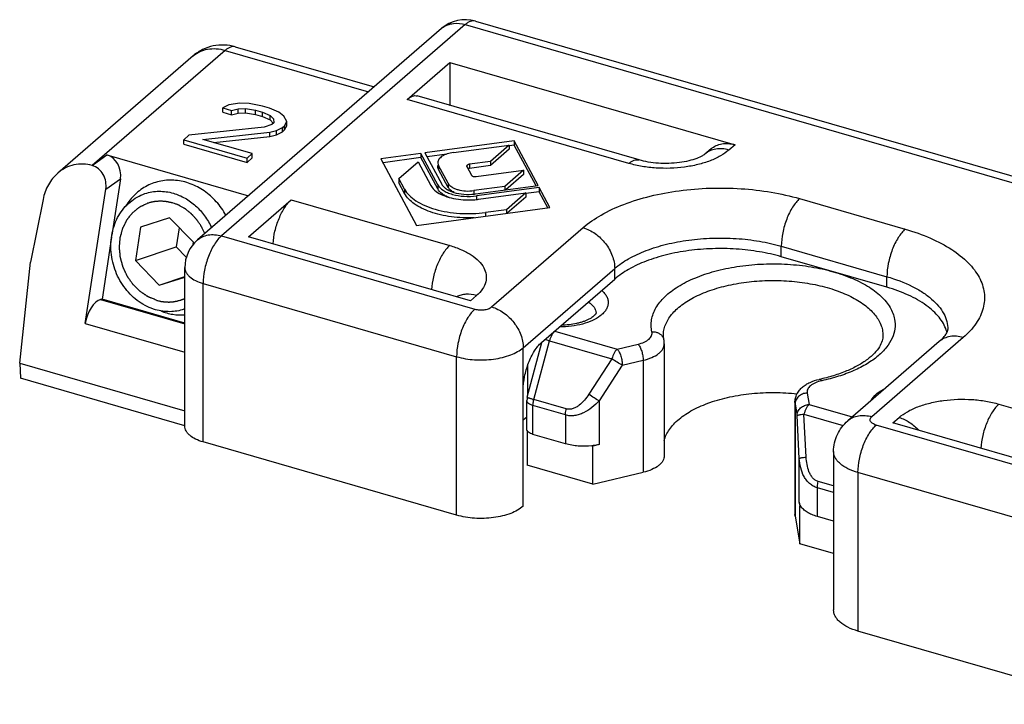
# Model space of a CAD drawing. Units: millimetres. Extents: x 535 to 745, y 63 to 360.
# Drawn here: x 652 to 693, y 214 to 242 of the extents above; entities that cross this region are included whole.
import ezdxf

# ---------------------------------------------------------------- set-up
doc = ezdxf.new("R2010")
doc.units = ezdxf.units.MM
doc.layers.add('LAY0002', color=7, linetype='Continuous')

msp = doc.modelspace()

# ---------------------------------------------------------------- linework, layer by layer
at = {"layer": 'LAY0002', "color": 9, "linetype": 'Continuous'}
for p, q in [((670.446, 241.52), (660.446, 232.86)), ((670.446, 241.52), (707.685, 230.77)), ((670.862, 241.662), (670.862, 241.662)), ((660.602, 240.465), (655.151, 235.747)), ((659.293, 240.245), (659.293, 240.245)), ((660.602, 240.465), (666.477, 238.769)), ((677.155, 235.831), (668.062, 238.456)), ((681.503, 236.596), (681.253, 236.38)), ((655.151, 235.747), (655.75, 236.178)), ((669.351, 235.752), (669.351, 235.579)), ((670.62, 235.802), (670.62, 235.628)), ((655.71, 234.773), (656.308, 235.204)), ((669.314, 234.959), (669.314, 234.786)), ((669.745, 235.017), (669.745, 234.844)), ((667.954, 234.777), (667.954, 234.604)), ((670.791, 234.715), (670.791, 234.581)), ((663.312, 234.342), (669.807, 232.467)), ((670.906, 234.5), (670.906, 234.36)), ((684.15, 234.389), (688.48, 233.139)), ((671.271, 233.82), (671.271, 233.67)), ((671.521, 229.952), (675.271, 233.199)), ((660.446, 232.86), (670.838, 229.86)), ((683.4, 232.44), (687.73, 231.19)), ((683.4, 232.007), (683.4, 232.44)), ((672.82, 228.277), (676.57, 231.525)), ((676.57, 231.092), (676.57, 231.525)), ((659.696, 224.416), (659.696, 230.911)), ((659.696, 230.911), (670.088, 227.911)), ((687.73, 230.757), (687.73, 231.19)), ((655.497, 230.256), (658.946, 229.26)), ((670.905, 230.418), (670.655, 230.202)), ((654.867, 229.272), (658.946, 228.094)), ((674.112, 228.963), (676.672, 228.224)), ((673.256, 226.16), (673.897, 228.567)), ((673.897, 228.567), (676.457, 227.828)), ((690.86, 228.699), (687.11, 225.452)), ((672.82, 226.545), (672.82, 228.277)), ((676.672, 228.224), (677.527, 228.423)), ((670.088, 221.416), (670.088, 227.911)), ((676.457, 227.828), (675.51, 226.371)), ((676.883, 227.564), (677.738, 227.764)), ((677.738, 227.764), (677.738, 223.174)), ((673.005, 226.319), (673.005, 227.555)), ((676.883, 227.564), (675.935, 226.107)), ((672.97, 226.122), (672.97, 226.122)), ((674.587, 225.775), (673.256, 226.16)), ((675.935, 226.107), (675.935, 224.312)), ((684.46, 226.422), (684.542, 225.952)), ((674.551, 225.522), (673.22, 225.906)), ((673.22, 224.727), (673.22, 225.906)), ((683.956, 226.032), (683.962, 225.967)), ((683.962, 225.967), (684.044, 225.497)), ((683.962, 225.967), (683.962, 221.377)), ((684.542, 225.952), (686.308, 225.442)), ((692.324, 225.967), (698.819, 224.092)), ((674.551, 225.522), (674.551, 224.342)), ((684.135, 223.74), (684.044, 225.497)), ((684.328, 225.556), (685.938, 225.091)), ((684.419, 223.799), (684.328, 225.556)), ((687.976, 225.202), (688.226, 225.418)), ((697.685, 222.11), (687.293, 225.11)), ((684.135, 221.945), (684.135, 223.74)), ((696.935, 220.161), (686.543, 223.161)), ((686.543, 223.161), (686.543, 216.666)), ((685.543, 222.349), (684.879, 222.54)), ((684.879, 221.361), (684.879, 222.54)), ((685.543, 222.613), (684.915, 222.794))]:
    msp.add_line(p, q, dxfattribs=at)
at = {"layer": 'LAY0002', "color": 7, "linetype": 'Continuous'}
for p, q in [((670.862, 241.662), (708.101, 230.912)), ((669.464, 241.355), (659.464, 232.695)), ((661.018, 240.607), (666.704, 238.965)), ((659.293, 240.245), (653.738, 235.434)), ((668.062, 238.456), (669.812, 239.971)), ((669.812, 239.971), (669.812, 238.239)), ((669.812, 239.971), (681.503, 236.596)), ((677.571, 235.973), (668.478, 238.598)), ((660.748, 238.231), (660.506, 238.105)), ((661.207, 238.295), (660.748, 238.231)), ((661.581, 238.286), (661.207, 238.295)), ((662.128, 238.177), (661.581, 238.286)), ((662.417, 238.093), (662.128, 238.177)), ((669.789, 238.219), (669.812, 238.239)), ((669.812, 238.239), (669.811, 238.213)), ((660.506, 237.931), (660.506, 238.105)), ((660.506, 238.105), (660.867, 238)), ((660.506, 237.931), (660.867, 237.827)), ((660.867, 238), (661.139, 238.069)), ((660.867, 237.827), (660.867, 238)), ((660.867, 237.827), (661.139, 237.896)), ((661.139, 238.069), (661.44, 238.081)), ((661.139, 237.896), (661.139, 238.069)), ((661.139, 237.896), (661.44, 237.907)), ((661.44, 237.907), (661.44, 238.081)), ((661.44, 238.081), (661.844, 238.013)), ((661.44, 237.907), (661.844, 237.84)), ((661.844, 237.84), (661.844, 238.013)), ((661.844, 238.013), (662.132, 237.93)), ((661.844, 237.84), (662.132, 237.757)), ((662.132, 237.757), (662.132, 237.93)), ((662.132, 237.93), (662.45, 237.789)), ((662.132, 237.757), (662.45, 237.616)), ((662.808, 237.931), (662.417, 238.093)), ((662.45, 237.616), (662.45, 237.789)), ((662.45, 237.789), (662.582, 237.653)), ((663.011, 237.774), (662.808, 237.931)), ((663.13, 237.544), (663.011, 237.774)), ((662.513, 237.427), (662.199, 237.321)), ((662.45, 237.616), (662.575, 237.486)), ((662.599, 237.5), (662.513, 237.427)), ((662.582, 237.653), (662.599, 237.5)), ((662.946, 237.302), (663.032, 237.375)), ((663.032, 237.375), (663.13, 237.544)), ((663.032, 237.202), (663.032, 237.375)), ((663.032, 237.202), (663.13, 237.37)), ((663.13, 237.37), (663.13, 237.544)), ((659.114, 236.983), (658.902, 236.799)), ((662.199, 237.321), (659.114, 236.983)), ((659.692, 236.816), (662.432, 237.106)), ((662.432, 237.106), (662.704, 237.175)), ((662.432, 236.933), (662.432, 237.106)), ((662.432, 236.933), (662.704, 237.002)), ((662.704, 237.175), (662.946, 237.302)), ((662.704, 237.002), (662.704, 237.175)), ((662.704, 237.002), (662.946, 237.129)), ((662.946, 237.129), (662.946, 237.302)), ((662.946, 237.129), (663.032, 237.202)), ((658.902, 236.626), (658.902, 236.799)), ((658.902, 236.799), (661.5, 236.049)), ((658.902, 236.626), (661.5, 235.876)), ((661.712, 236.233), (659.692, 236.816)), ((660.131, 236.69), (662.432, 236.933)), ((672.45, 236.756), (668.789, 236.265)), ((669.955, 236.275), (672.25, 236.583)), ((672.25, 236.583), (671.481, 235.917)), ((672.25, 236.583), (672.25, 236.41)), ((672.45, 236.583), (672.254, 236.556)), ((672.45, 236.756), (672.45, 236.583)), ((673.431, 234.926), (672.45, 236.756)), ((673.344, 234.914), (672.45, 236.583)), ((655.75, 236.178), (661.552, 234.503)), ((661.5, 236.049), (661.712, 236.233)), ((661.712, 236.06), (661.712, 236.233)), ((668.625, 236.244), (666.986, 236.024)), ((668.625, 236.244), (668.625, 236.07)), ((669.314, 234.959), (668.625, 236.244)), ((668.789, 236.265), (669.477, 234.981)), ((669.69, 236.213), (668.876, 236.104)), ((672.25, 236.41), (671.481, 235.744)), ((680.521, 236.431), (680.271, 236.215)), ((661.5, 235.876), (661.712, 236.06)), ((661.5, 235.876), (661.5, 236.049)), ((666.986, 236.024), (668.45, 233.292)), ((668.625, 236.07), (667.072, 235.862)), ((667.723, 235.208), (668.515, 235.893)), ((668.515, 235.893), (669.035, 234.922)), ((669.314, 234.786), (668.625, 236.07)), ((669.322, 235.69), (669.322, 235.752)), ((669.745, 235.017), (669.351, 235.752)), ((671.481, 235.917), (670.62, 235.802)), ((671.481, 235.744), (670.62, 235.628)), ((671.481, 235.917), (671.481, 235.744)), ((669.745, 234.844), (669.351, 235.579)), ((670.504, 235.701), (670.693, 235.35)), ((670.893, 235.292), (672.836, 235.552)), ((672.836, 235.552), (672.067, 234.886)), ((672.836, 235.379), (672.107, 234.748)), ((672.836, 235.552), (672.836, 235.379)), ((656.308, 235.204), (655.954, 232.888)), ((667.723, 235.208), (667.723, 235.034)), ((667.954, 234.777), (667.723, 235.208)), ((667.954, 234.604), (667.723, 235.034)), ((670.862, 234.581), (673.431, 234.926)), ((654.867, 229.272), (655.71, 234.773)), ((672.067, 234.886), (670.791, 234.715)), ((673.475, 234.844), (670.906, 234.5)), ((670.981, 234.36), (672.923, 234.62)), ((672.067, 234.886), (672.067, 234.743)), ((672.923, 234.62), (672.132, 233.935)), ((672.923, 234.62), (672.923, 234.447)), ((673.475, 234.67), (672.926, 234.597)), ((673.475, 234.844), (673.475, 234.67)), ((673.914, 234.024), (673.475, 234.844)), ((673.827, 234.012), (673.475, 234.67)), ((653.135, 234.354), (652.618, 231.787)), ((661.562, 232.827), (663.312, 234.342)), ((672.923, 234.447), (672.163, 233.789)), ((668.45, 233.292), (673.914, 234.024)), ((672.132, 233.935), (671.271, 233.82)), ((672.132, 233.935), (672.132, 233.785)), ((658.322, 233.601), (657.134, 233.225)), ((659.299, 232.6), (658.322, 233.601)), ((657.134, 233.225), (656.923, 231.847)), ((658.717, 233.197), (658.597, 232.41)), ((655.941, 232.808), (655.553, 230.27)), ((659.285, 232.507), (659.299, 232.6)), ((670.655, 230.202), (661.562, 232.827)), ((656.923, 231.847), (658.597, 232.41)), ((658.597, 232.41), (659.008, 231.988)), ((652.178, 227.64), (652.618, 231.787)), ((656.923, 231.847), (657.9, 230.845)), ((687.73, 230.757), (683.4, 232.007)), ((658.946, 225.066), (658.946, 231.561)), ((657.9, 230.845), (658.946, 231.197)), ((657.9, 230.845), (658.946, 231.177)), ((673.57, 228.494), (676.57, 231.092)), ((655.553, 230.27), (655.497, 230.256)), ((658.946, 229.29), (655.553, 230.27)), ((672.987, 226.251), (673.584, 228.49)), ((678.585, 228.612), (678.565, 228.777)), ((689.878, 228.534), (686.128, 225.286)), ((678.604, 228.443), (678.604, 223.853)), ((652.178, 227.64), (652.21, 227.025)), ((652.178, 227.64), (658.946, 225.686)), ((658.95, 225.079), (652.21, 227.025)), ((672.82, 221.782), (672.82, 226.545)), ((672.97, 224.943), (672.97, 226.122)), ((683.956, 226.032), (683.956, 221.443)), ((672.82, 225.322), (672.97, 225.451)), ((672.987, 224.88), (672.987, 223.466)), ((697.069, 222.577), (687.976, 225.202)), ((674.551, 224.342), (673.22, 224.727)), ((670.088, 221.416), (659.696, 224.416)), ((675.635, 224.261), (675.67, 224.25)), ((675.935, 224.312), (675.67, 224.25)), ((675.67, 222.692), (675.67, 224.25)), ((685.543, 224.027), (685.543, 217.532)), ((675.67, 222.692), (672.987, 223.466)), ((675.67, 222.692), (677.738, 223.174)), ((684.135, 221.945), (684.161, 221.799)), ((684.161, 221.799), (684.196, 221.789)), ((684.161, 220.241), (684.161, 221.799)), ((683.962, 221.377), (683.956, 221.443)), ((683.962, 221.377), (684.161, 220.241)), ((685.543, 221.17), (684.879, 221.361)), ((685.543, 219.842), (684.161, 220.241)), ((696.935, 213.666), (686.543, 216.666))]:
    msp.add_line(p, q, dxfattribs=at)
at = {"layer": 'LAY0002', "color": 2, "linetype": 'Continuous'}
for p, q in [((657.432, 234.21), (657.441, 234.214)), ((658.781, 230.233), (658.791, 230.236))]:
    msp.add_line(p, q, dxfattribs=at)
at = {"layer": 'LAY0002', "color": 7, "linetype": 'Continuous'}
for centre, radius, start, end in [((670.446, 240.221), 1.5, 73.9061, 130.8933), ((670.575, 236.74), 2.178, 273.7227, 277.5917), ((670.575, 237.416), 3.083, 273.725, 276.1325), ((670.583, 237.339), 3.006, 276.1403, 276.4641), ((670.589, 237.287), 2.952, 276.4615, 277.6279), ((660.446, 231.561), 1.5, 130.8932, 179.9908), ((658.314, 231.62), 1.863, 288.599, 289.8185), ((688.864, 228.57), 1.369, 13.8095, 18.2917), ((677.847, 228.443), 0.757, 0.0409, 12.8746), ((673.473, 226.122), 0.502, 165.115, 179.9663)]:
    msp.add_arc(centre, radius, start, end, dxfattribs=at)
at = {"layer": 'LAY0002', "color": 9, "linetype": 'Continuous'}
for centre, radius, start, end in [((670.019, 240.714), 0.848, 124.5879, 130.8804), ((678.22, 228.528), 0.375, 12.9154, 31.2141)]:
    msp.add_arc(centre, radius, start, end, dxfattribs=at)
at = {"layer": 'LAY0002', "color": 7, "linetype": 'Continuous'}
for centre, major_axis, ratio, start_param, end_param in [((655.61, 235.385), (-0.134, 0.81), 0.859295, -1.93417, -0.388858), ((655.366, 229.397), (0.276, 0.857), 0.5082, 0.306817, 1.877613)]:
    msp.add_ellipse(centre, major_axis=major_axis, ratio=ratio, start_param=start_param, end_param=end_param, dxfattribs=at)
at = {"layer": 'LAY0002', "color": 9, "linetype": 'Continuous'}
for points, knots in [([(669.537, 241.412), (669.598, 241.454), (669.733, 241.523), (670.041, 241.594), (670.288, 241.566), (670.446, 241.52)], [0, 0, 0, 0, 0.233903, 0.476579, 1, 1, 1, 1]), ([(670.862, 241.662), (670.831, 241.671), (670.763, 241.678), (670.657, 241.655), (670.549, 241.602), (670.48, 241.55), (670.446, 241.52)], [0, 0, 0, 0, 0.211127, 0.440502, 0.701443, 1, 1, 1, 1]), ([(661.018, 240.607), (660.988, 240.616), (660.919, 240.623), (660.814, 240.6), (660.705, 240.546), (660.637, 240.494), (660.602, 240.465)], [0, 0, 0, 0, 0.211121, 0.440479, 0.701425, 1, 1, 1, 1]), ([(659.293, 240.245), (659.374, 240.315), (659.561, 240.434), (659.887, 240.531), (660.243, 240.544), (660.483, 240.499), (660.602, 240.465)], [0, 0, 0, 0, 0.233268, 0.474351, 0.729038, 1, 1, 1, 1]), ([(681.253, 236.38), (681.148, 236.289), (680.9, 236.12), (680.47, 235.924), (679.972, 235.771), (679.233, 235.635), (678.459, 235.611), (677.698, 235.698), (677.331, 235.78), (677.155, 235.831)], [0, 0, 0, 0, 0.097837, 0.208858, 0.33136, 0.462547, 0.736284, 0.871348, 1, 1, 1, 1]), ([(681.253, 236.38), (681.163, 236.406), (680.983, 236.439), (680.716, 236.43), (680.472, 236.357), (680.332, 236.267), (680.271, 236.215)], [0, 0, 0, 0, 0.27091, 0.525676, 0.766718, 1, 1, 1, 1]), ([(677.155, 235.831), (677.189, 235.86), (677.258, 235.912), (677.366, 235.966), (677.472, 235.989), (677.54, 235.982), (677.571, 235.973)], [0, 0, 0, 0, 0.298575, 0.559521, 0.788879, 1, 1, 1, 1]), ([(675.271, 233.199), (675.499, 233.397), (676.036, 233.761), (676.968, 234.188), (678.046, 234.517), (679.231, 234.736), (680.479, 234.838), (681.742, 234.817), (682.974, 234.676), (683.769, 234.499), (684.15, 234.389)], [0, 0, 0, 0, 0.097805, 0.208784, 0.331251, 0.462393, 0.598723, 0.736379, 0.871392, 1, 1, 1, 1]), ([(684.15, 234.389), (684.097, 234.343), (683.993, 234.232), (683.8, 233.959), (683.601, 233.543), (683.444, 233.002), (683.4, 232.623), (683.4, 232.44)], [0, 0, 0, 0, 0.098648, 0.211568, 0.468672, 0.742682, 1, 1, 1, 1]), ([(659.464, 232.695), (659.525, 232.748), (659.665, 232.837), (659.909, 232.91), (660.176, 232.92), (660.356, 232.886), (660.446, 232.86)], [0, 0, 0, 0, 0.233269, 0.474347, 0.729042, 1, 1, 1, 1]), ([(675.271, 233.199), (675.448, 233.148), (675.794, 232.974), (676.21, 232.572), (676.494, 232.075), (676.57, 231.703), (676.57, 231.525)], [0, 0, 0, 0, 0.246104, 0.505617, 0.761986, 1, 1, 1, 1]), ([(688.48, 233.139), (688.427, 233.093), (688.324, 232.982), (688.13, 232.709), (687.931, 232.293), (687.775, 231.752), (687.73, 231.373), (687.73, 231.19)], [0, 0, 0, 0, 0.098648, 0.211568, 0.468672, 0.742682, 1, 1, 1, 1]), ([(688.48, 233.139), (688.833, 233.037), (689.492, 232.805), (690.367, 232.349), (690.961, 231.887), (691.316, 231.481), (691.514, 231.176), (691.652, 230.861), (691.727, 230.54), (691.737, 230.216), (691.684, 229.893), (691.567, 229.576), (691.321, 229.15), (691.057, 228.87), (690.86, 228.699)], [0, 0, 0, 0, 0.169906, 0.322384, 0.455727, 0.515539, 0.571279, 0.623723, 0.673932, 0.723208, 0.772955, 0.824519, 0.879059, 1, 1, 1, 1]), ([(660.446, 232.86), (660.393, 232.814), (660.289, 232.704), (660.096, 232.431), (659.896, 232.014), (659.74, 231.473), (659.696, 231.095), (659.696, 230.911)], [0, 0, 0, 0, 0.098644, 0.211561, 0.468667, 0.742679, 1, 1, 1, 1]), ([(676.57, 231.525), (676.746, 231.677), (677.159, 231.957), (677.875, 232.285), (678.705, 232.539), (679.616, 232.708), (680.576, 232.786), (681.548, 232.77), (682.495, 232.661), (683.107, 232.525), (683.4, 232.44)], [0, 0, 0, 0, 0.097805, 0.208784, 0.331251, 0.462393, 0.598723, 0.736379, 0.871392, 1, 1, 1, 1]), ([(669.807, 232.467), (669.758, 232.424), (669.661, 232.323), (669.48, 232.074), (669.288, 231.693), (669.127, 231.191), (669.072, 230.836), (669.061, 230.661)], [0, 0, 0, 0, 0.097968, 0.209361, 0.462685, 0.735923, 1, 1, 1, 1]), ([(669.807, 232.467), (669.97, 232.42), (670.274, 232.313), (670.678, 232.103), (670.995, 231.855), (671.214, 231.577), (671.321, 231.273), (671.299, 230.96), (671.153, 230.663), (670.996, 230.497), (670.905, 230.418)], [0, 0, 0, 0, 0.170173, 0.322897, 0.456446, 0.571884, 0.674275, 0.772977, 0.878869, 1, 1, 1, 1]), ([(678.098, 228.933), (678.079, 229.014), (678.058, 229.179), (678.075, 229.43), (678.143, 229.678), (678.259, 229.92), (678.422, 230.155), (678.709, 230.465), (679.184, 230.818), (679.878, 231.164), (680.691, 231.436), (681.595, 231.623), (682.555, 231.72), (683.534, 231.722), (684.495, 231.629), (685.402, 231.445), (686.22, 231.177), (686.92, 230.835), (687.4, 230.484), (687.693, 230.174), (687.86, 229.941), (687.98, 229.699), (688.029, 229.53), (688.044, 229.447)], [0, 0, 0, 0, 0.020433, 0.040778, 0.061619, 0.083484, 0.106794, 0.131848, 0.187732, 0.25155, 0.322467, 0.398921, 0.47889, 0.560094, 0.640167, 0.716817, 0.78801, 0.852161, 0.908404, 0.933628, 0.957089, 0.979076, 1, 1, 1, 1]), ([(658.946, 231.561), (658.946, 231.528), (658.955, 231.46), (658.995, 231.362), (659.06, 231.269), (659.183, 231.146), (659.395, 231.014), (659.589, 230.942), (659.696, 230.911)], [0, 0, 0, 0, 0.093545, 0.191661, 0.298067, 0.415143, 0.684728, 1, 1, 1, 1]), ([(678.565, 228.781), (678.565, 228.855), (678.58, 229.005), (678.67, 229.308), (678.85, 229.594), (679.095, 229.851), (679.41, 230.112), (679.896, 230.401), (680.577, 230.676), (681.352, 230.88), (682.19, 231.006), (683.061, 231.048), (683.933, 231.006), (684.771, 230.881), (685.546, 230.678), (686.229, 230.404), (686.716, 230.115), (687.032, 229.854), (687.278, 229.598), (687.459, 229.311), (687.55, 229.009), (687.565, 228.858), (687.565, 228.784)], [0, 0, 0, 0, 0.020336, 0.041239, 0.086525, 0.11173, 0.138856, 0.198998, 0.266668, 0.340616, 0.419034, 0.499775, 0.580527, 0.658978, 0.732976, 0.800711, 0.860932, 0.888101, 0.913349, 0.958711, 0.979642, 1, 1, 1, 1]), ([(687.73, 231.19), (688.086, 231.088), (688.591, 230.901), (689.19, 230.563), (689.557, 230.292), (689.851, 229.999), (690.067, 229.687), (690.2, 229.361), (690.23, 229.135), (690.23, 229.025)], [0, 0, 0, 0, 0.315106, 0.456122, 0.585064, 0.702099, 0.808432, 0.906498, 1, 1, 1, 1]), ([(676.036, 230.63), (676.08, 230.592), (676.158, 230.514), (676.246, 230.382), (676.298, 230.243), (676.31, 230.101), (676.282, 229.96), (676.215, 229.824), (676.112, 229.695), (676.026, 229.619), (675.978, 229.583)], [0, 0, 0, 0, 0.139226, 0.265144, 0.381106, 0.492199, 0.60454, 0.723966, 0.854906, 1, 1, 1, 1]), ([(670.905, 230.418), (670.766, 230.458), (670.549, 230.487), (670.273, 230.444), (670.148, 230.396), (670.09, 230.366)], [0, 0, 0, 0, 0.521908, 0.765544, 1, 1, 1, 1]), ([(675.49, 230.156), (675.538, 230.125), (675.623, 230.061), (675.725, 229.947), (675.789, 229.825), (675.804, 229.738), (675.804, 229.697)], [0, 0, 0, 0, 0.293372, 0.552924, 0.784563, 1, 1, 1, 1]), ([(670.838, 229.86), (670.785, 229.814), (670.681, 229.704), (670.488, 229.431), (670.289, 229.014), (670.132, 228.473), (670.088, 228.095), (670.088, 227.911)], [0, 0, 0, 0, 0.098648, 0.211568, 0.468672, 0.742682, 1, 1, 1, 1]), ([(670.838, 229.86), (670.898, 229.843), (671.025, 229.822), (671.214, 229.828), (671.384, 229.868), (671.484, 229.919), (671.521, 229.952)], [0, 0, 0, 0, 0.263757, 0.537916, 0.791575, 1, 1, 1, 1]), ([(671.521, 229.952), (671.698, 229.9), (672.044, 229.726), (672.46, 229.325), (672.744, 228.828), (672.82, 228.456), (672.82, 228.277)], [0, 0, 0, 0, 0.246104, 0.505617, 0.761986, 1, 1, 1, 1]), ([(675.978, 229.583), (675.88, 229.507), (675.646, 229.375), (675.245, 229.236), (674.789, 229.149), (674.468, 229.13), (674.304, 229.13)], [0, 0, 0, 0, 0.21093, 0.453808, 0.720551, 1, 1, 1, 1]), ([(688.044, 229.447), (688.068, 229.319), (688.076, 229.049), (687.956, 228.649), (687.715, 228.27), (687.362, 227.919), (686.907, 227.601), (686.361, 227.324), (685.737, 227.092), (685.29, 226.975), (685.058, 226.924)], [0, 0, 0, 0, 0.091602, 0.185927, 0.288772, 0.403949, 0.533175, 0.676506, 0.832785, 1, 1, 1, 1]), ([(674.112, 228.963), (674.088, 228.942), (674.042, 228.891), (673.962, 228.762), (673.919, 228.648), (673.897, 228.567)], [0, 0, 0, 0, 0.206985, 0.450303, 1, 1, 1, 1]), ([(677.527, 228.423), (677.615, 228.444), (677.741, 228.484), (677.888, 228.563), (677.976, 228.627), (678.043, 228.698), (678.087, 228.774), (678.107, 228.854), (678.104, 228.908), (678.098, 228.933)], [0, 0, 0, 0, 0.323692, 0.466636, 0.595264, 0.709836, 0.812382, 0.907115, 1, 1, 1, 1]), ([(678.098, 228.933), (678.143, 228.936), (678.232, 228.93), (678.358, 228.89), (678.465, 228.821), (678.519, 228.757), (678.54, 228.722)], [0, 0, 0, 0, 0.263146, 0.518598, 0.763962, 1, 1, 1, 1]), ([(673.717, 228.622), (673.73, 228.618), (673.789, 228.599), (673.85, 228.581), (673.897, 228.567)], [0, 0, 0, 0, 0.209233, 1, 1, 1, 1]), ([(690.86, 228.699), (690.77, 228.725), (690.59, 228.759), (690.323, 228.749), (690.079, 228.676), (689.939, 228.587), (689.878, 228.534)], [0, 0, 0, 0, 0.27091, 0.525676, 0.766718, 1, 1, 1, 1]), ([(670.088, 227.911), (670.328, 227.842), (670.836, 227.761), (671.473, 227.781), (671.966, 227.872), (672.298, 227.973), (672.585, 228.105), (672.75, 228.217), (672.82, 228.277)], [0, 0, 0, 0, 0.263446, 0.537279, 0.668515, 0.791058, 0.902132, 1, 1, 1, 1]), ([(676.672, 228.224), (676.648, 228.203), (676.602, 228.152), (676.522, 228.023), (676.479, 227.909), (676.457, 227.828)], [0, 0, 0, 0, 0.206992, 0.450321, 1, 1, 1, 1]), ([(676.672, 228.224), (676.705, 228.189), (676.746, 228.122), (676.79, 228.023), (676.823, 227.936), (676.848, 227.843), (676.868, 227.748), (676.881, 227.655), (676.883, 227.594), (676.883, 227.564)], [0, 0, 0, 0, 0.204977, 0.328676, 0.461963, 0.600232, 0.738997, 0.873701, 1, 1, 1, 1]), ([(677.527, 228.423), (677.542, 228.407), (677.571, 228.368), (677.626, 228.274), (677.682, 228.133), (677.726, 227.951), (677.738, 227.825), (677.738, 227.764)], [0, 0, 0, 0, 0.094739, 0.20553, 0.462309, 0.739206, 1, 1, 1, 1]), ([(677.738, 227.764), (677.859, 227.792), (678.081, 227.861), (678.326, 227.997), (678.47, 228.128), (678.546, 228.228), (678.593, 228.334), (678.604, 228.408), (678.604, 228.443)], [0, 0, 0, 0, 0.317884, 0.589798, 0.707032, 0.812557, 0.908844, 1, 1, 1, 1]), ([(676.883, 227.564), (676.81, 227.599), (676.664, 227.681), (676.526, 227.775), (676.457, 227.828)], [0, 0, 0, 0, 0.484723, 1, 1, 1, 1]), ([(685.058, 226.924), (684.968, 226.905), (684.805, 226.855), (684.627, 226.755), (684.527, 226.656), (684.479, 226.581), (684.454, 226.501), (684.455, 226.447), (684.46, 226.422)], [0, 0, 0, 0, 0.323359, 0.595576, 0.710961, 0.813991, 0.908458, 1, 1, 1, 1]), ([(685.058, 226.924), (685.049, 226.934), (685.032, 226.951), (685.005, 226.971), (684.978, 226.981), (684.959, 226.981), (684.951, 226.98)], [0, 0, 0, 0, 0.314476, 0.580048, 0.80295, 1, 1, 1, 1]), ([(687.083, 226.114), (687.132, 226.216), (687.254, 226.357), (687.458, 226.506), (687.582, 226.573), (687.648, 226.604)], [0, 0, 0, 0, 0.447331, 0.710267, 1, 1, 1, 1]), ([(673.22, 225.906), (673.185, 225.916), (673.12, 225.94), (673.039, 225.99), (672.985, 226.051), (672.97, 226.1), (672.97, 226.122)], [0, 0, 0, 0, 0.315812, 0.586022, 0.809257, 1, 1, 1, 1]), ([(672.987, 226.251), (672.987, 226.25), (672.988, 226.249), (672.992, 226.247), (672.997, 226.243), (673.009, 226.238), (673.03, 226.23), (673.061, 226.219), (673.1, 226.206), (673.146, 226.192), (673.199, 226.176), (673.236, 226.165), (673.256, 226.16)], [0, 0, 0, 0, 0.006819, 0.020766, 0.042879, 0.073271, 0.158356, 0.274638, 0.420024, 0.591826, 0.786691, 1, 1, 1, 1]), ([(673.22, 225.906), (673.22, 225.926), (673.224, 226.011), (673.239, 226.096), (673.256, 226.16)], [0, 0, 0, 0, 0.23518, 1, 1, 1, 1]), ([(675.935, 226.107), (675.844, 226.006), (675.648, 225.819), (675.363, 225.635), (675.117, 225.536), (674.927, 225.492), (674.736, 225.483), (674.611, 225.504), (674.551, 225.522)], [0, 0, 0, 0, 0.2584, 0.513111, 0.638332, 0.761347, 0.881871, 1, 1, 1, 1]), ([(675.51, 226.371), (675.455, 226.286), (675.337, 226.125), (675.159, 225.949), (674.997, 225.839), (674.866, 225.78), (674.726, 225.752), (674.632, 225.762), (674.587, 225.775)], [0, 0, 0, 0, 0.25845, 0.512666, 0.637586, 0.76038, 0.8809, 1, 1, 1, 1]), ([(675.935, 226.107), (675.862, 226.141), (675.716, 226.223), (675.578, 226.318), (675.51, 226.371)], [0, 0, 0, 0, 0.484722, 1, 1, 1, 1]), ([(684.46, 226.422), (684.395, 226.419), (684.266, 226.391), (684.102, 226.29), (683.99, 226.143), (683.962, 226.024), (683.962, 225.967)], [0, 0, 0, 0, 0.264268, 0.522356, 0.767479, 1, 1, 1, 1]), ([(688.226, 225.418), (688.331, 225.509), (688.579, 225.677), (689.009, 225.874), (689.507, 226.026), (690.246, 226.163), (691.02, 226.187), (691.781, 226.1), (692.148, 226.018), (692.324, 225.967)], [0, 0, 0, 0, 0.097837, 0.208858, 0.33136, 0.462547, 0.736284, 0.871348, 1, 1, 1, 1]), ([(674.551, 225.522), (674.551, 225.542), (674.555, 225.627), (674.57, 225.712), (674.587, 225.775)], [0, 0, 0, 0, 0.235184, 1, 1, 1, 1]), ([(684.044, 225.497), (684.044, 225.526), (684.05, 225.583), (684.079, 225.667), (684.126, 225.744), (684.188, 225.813), (684.265, 225.869), (684.351, 225.913), (684.444, 225.942), (684.509, 225.951), (684.542, 225.952)], [0, 0, 0, 0, 0.115428, 0.23279, 0.353423, 0.478046, 0.605581, 0.73592, 0.867873, 1, 1, 1, 1]), ([(684.542, 225.952), (684.518, 225.931), (684.473, 225.88), (684.392, 225.751), (684.349, 225.637), (684.328, 225.556)], [0, 0, 0, 0, 0.206992, 0.450321, 1, 1, 1, 1]), ([(692.324, 225.967), (692.274, 225.924), (692.178, 225.823), (691.997, 225.574), (691.805, 225.193), (691.644, 224.691), (691.588, 224.336), (691.578, 224.161)], [0, 0, 0, 0, 0.097968, 0.209361, 0.462685, 0.735923, 1, 1, 1, 1]), ([(684.044, 225.497), (684.046, 225.5), (684.055, 225.506), (684.073, 225.514), (684.098, 225.521), (684.132, 225.529), (684.172, 225.536), (684.238, 225.546), (684.291, 225.552), (684.328, 225.556)], [0, 0, 0, 0, 0.039845, 0.105225, 0.197202, 0.31479, 0.45635, 0.619664, 1, 1, 1, 1]), ([(686.128, 225.286), (686.189, 225.339), (686.329, 225.429), (686.573, 225.501), (686.84, 225.511), (687.02, 225.477), (687.11, 225.452)], [0, 0, 0, 0, 0.233282, 0.474324, 0.72909, 1, 1, 1, 1]), ([(687.293, 225.11), (687.241, 225.125), (687.17, 225.153), (687.095, 225.212), (687.058, 225.258), (687.04, 225.309), (687.045, 225.381), (687.081, 225.427), (687.11, 225.452)], [0, 0, 0, 0, 0.323143, 0.457133, 0.572967, 0.675708, 0.774741, 1, 1, 1, 1]), ([(688.226, 225.418), (688.378, 225.374), (688.677, 225.233), (688.928, 225.019), (689.041, 224.895)], [0, 0, 0, 0, 0.486751, 1, 1, 1, 1]), ([(686.543, 223.161), (686.543, 223.345), (686.587, 223.723), (686.743, 224.264), (686.943, 224.681), (687.136, 224.954), (687.24, 225.064), (687.293, 225.11)], [0, 0, 0, 0, 0.257318, 0.531328, 0.788432, 0.901352, 1, 1, 1, 1]), ([(686.543, 223.161), (686.401, 223.202), (686.142, 223.298), (685.859, 223.474), (685.694, 223.638), (685.608, 223.763), (685.555, 223.893), (685.543, 223.984), (685.543, 224.027)], [0, 0, 0, 0, 0.315287, 0.58484, 0.701943, 0.808331, 0.90645, 1, 1, 1, 1]), ([(684.135, 223.74), (684.137, 223.743), (684.146, 223.749), (684.164, 223.756), (684.19, 223.764), (684.223, 223.771), (684.263, 223.779), (684.329, 223.789), (684.382, 223.795), (684.419, 223.799)], [0, 0, 0, 0, 0.039854, 0.105252, 0.197144, 0.314735, 0.456318, 0.619906, 1, 1, 1, 1]), ([(684.879, 222.54), (684.821, 222.557), (684.706, 222.604), (684.556, 222.712), (684.429, 222.847), (684.293, 223.057), (684.181, 223.357), (684.144, 223.611), (684.135, 223.74)], [0, 0, 0, 0, 0.122436, 0.244353, 0.366823, 0.490548, 0.742178, 1, 1, 1, 1]), ([(684.915, 222.794), (684.87, 222.807), (684.784, 222.849), (684.678, 222.947), (684.595, 223.069), (684.51, 223.249), (684.446, 223.495), (684.424, 223.697), (684.419, 223.799)], [0, 0, 0, 0, 0.117981, 0.238539, 0.361844, 0.487308, 0.742054, 1, 1, 1, 1]), ([(684.879, 222.54), (684.879, 222.56), (684.883, 222.646), (684.898, 222.731), (684.915, 222.794)], [0, 0, 0, 0, 0.235184, 1, 1, 1, 1])]:
    msp.add_open_spline(points, degree=3, knots=knots, dxfattribs=at)
at = {"layer": 'LAY0002', "color": 7, "linetype": 'Continuous'}
for points, knots in [([(661.018, 240.607), (660.871, 240.649), (660.567, 240.7), (660.105, 240.664), (659.667, 240.515), (659.409, 240.345), (659.293, 240.245)], [0, 0, 0, 0, 0.250332, 0.500276, 0.750129, 1, 1, 1, 1]), ([(668.062, 238.456), (668.096, 238.485), (668.165, 238.537), (668.273, 238.591), (668.379, 238.614), (668.447, 238.607), (668.478, 238.598)], [0, 0, 0, 0, 0.29856, 0.55951, 0.78888, 1, 1, 1, 1]), ([(680.521, 236.431), (680.582, 236.484), (680.723, 236.574), (680.967, 236.646), (681.233, 236.656), (681.413, 236.622), (681.503, 236.596)], [0, 0, 0, 0, 0.233281, 0.474327, 0.729094, 1, 1, 1, 1]), ([(669.955, 236.275), (669.869, 236.264), (669.711, 236.23), (669.532, 236.151), (669.424, 236.069), (669.366, 236.005), (669.33, 235.936), (669.322, 235.887), (669.322, 235.863)], [0, 0, 0, 0, 0.320453, 0.596994, 0.715052, 0.819617, 0.91301, 1, 1, 1, 1]), ([(680.271, 236.215), (680.26, 236.205), (680.226, 236.18), (680.119, 236.114), (679.912, 236.022), (679.595, 235.928), (679.211, 235.859), (678.792, 235.826), (678.364, 235.833), (677.954, 235.88), (677.693, 235.938), (677.571, 235.973)], [0, 0, 0, 0, 0.016253, 0.045223, 0.136057, 0.258883, 0.401959, 0.555801, 0.712166, 0.863089, 1, 1, 1, 1]), ([(655.152, 235.747), (655.03, 235.782), (654.778, 235.823), (654.399, 235.788), (654.043, 235.659), (653.835, 235.517), (653.74, 235.435)], [0, 0, 0, 0, 0.25428, 0.503219, 0.750465, 1, 1, 1, 1]), ([(655.71, 234.773), (655.725, 234.875), (655.722, 235.085), (655.618, 235.381), (655.424, 235.621), (655.245, 235.72), (655.152, 235.747)], [0, 0, 0, 0, 0.25312, 0.510058, 0.761492, 1, 1, 1, 1]), ([(669.322, 235.863), (669.322, 235.854), (669.324, 235.816), (669.337, 235.778), (669.351, 235.752)], [0, 0, 0, 0, 0.243892, 1, 1, 1, 1]), ([(670.62, 235.802), (670.604, 235.799), (670.558, 235.79), (670.499, 235.756), (670.499, 235.723)], [0, 0, 0, 0, 0.332842, 1, 1, 1, 1]), ([(653.74, 235.435), (653.585, 235.302), (653.319, 234.965), (653.177, 234.564), (653.135, 234.354)], [0, 0, 0, 0, 0.488367, 1, 1, 1, 1]), ([(669.351, 235.579), (669.346, 235.588), (669.33, 235.623), (669.322, 235.662), (669.322, 235.691)], [0, 0, 0, 0, 0.26034, 1, 1, 1, 1]), ([(670.62, 235.628), (670.614, 235.628), (670.591, 235.624), (670.568, 235.617), (670.553, 235.61)], [0, 0, 0, 0, 0.264082, 1, 1, 1, 1]), ([(670.693, 235.35), (670.699, 235.338), (670.723, 235.316), (670.791, 235.289), (670.852, 235.286), (670.893, 235.292)], [0, 0, 0, 0, 0.185262, 0.426731, 1, 1, 1, 1]), ([(660.635, 233.708), (660.523, 233.906), (660.261, 234.275), (659.762, 234.719), (659.189, 235.023), (658.578, 235.166), (657.964, 235.138), (657.388, 234.939), (656.888, 234.581), (656.63, 234.258), (656.522, 234.081)], [0, 0, 0, 0, 0.135526, 0.267519, 0.395018, 0.518097, 0.637946, 0.75666, 0.876666, 1, 1, 1, 1]), ([(669.035, 234.922), (669.049, 234.896), (669.121, 234.786), (669.224, 234.699), (669.309, 234.644)], [0, 0, 0, 0, 0.22428, 1, 1, 1, 1]), ([(669.314, 234.959), (669.364, 234.865), (669.5, 234.744), (669.717, 234.631), (670.003, 234.531), (670.405, 234.467), (670.739, 234.477), (670.906, 234.5)], [0, 0, 0, 0, 0.184623, 0.298715, 0.425864, 0.707353, 1, 1, 1, 1]), ([(669.477, 234.981), (669.485, 234.968), (669.519, 234.912), (669.567, 234.864), (669.606, 234.832)], [0, 0, 0, 0, 0.230979, 1, 1, 1, 1]), ([(669.745, 235.017), (669.778, 234.955), (669.867, 234.876), (670.01, 234.802), (670.198, 234.736), (670.462, 234.694), (670.681, 234.701), (670.791, 234.715)], [0, 0, 0, 0, 0.184629, 0.298724, 0.425878, 0.70734, 1, 1, 1, 1]), ([(657.746, 229.836), (657.627, 229.871), (657.393, 229.961), (657.065, 230.155), (656.764, 230.403), (656.5, 230.698), (656.278, 231.034), (656.104, 231.4), (655.983, 231.789), (655.917, 232.188), (655.91, 232.589), (655.96, 232.98), (656.066, 233.352), (656.227, 233.694), (656.438, 233.998), (656.693, 234.256), (656.987, 234.459), (657.203, 234.555), (657.314, 234.593)], [0, 0, 0, 0, 0.06033, 0.122113, 0.185325, 0.249787, 0.315209, 0.381212, 0.447368, 0.513235, 0.578394, 0.642492, 0.705271, 0.766597, 0.826489, 0.88512, 0.942811, 1, 1, 1, 1]), ([(657.314, 234.593), (657.406, 234.624), (657.595, 234.671), (657.888, 234.698), (658.185, 234.68), (658.38, 234.638), (658.477, 234.61)], [0, 0, 0, 0, 0.246454, 0.4944, 0.745216, 1, 1, 1, 1]), ([(658.477, 234.61), (658.643, 234.562), (658.97, 234.423), (659.407, 234.104), (659.777, 233.691), (659.965, 233.367), (660.044, 233.197)], [0, 0, 0, 0, 0.23919, 0.486403, 0.740749, 1, 1, 1, 1]), ([(667.954, 234.777), (668.003, 234.686), (668.143, 234.507), (668.429, 234.284), (668.794, 234.094), (669.225, 233.942), (669.706, 233.835), (670.393, 233.756), (670.922, 233.773), (671.271, 233.82)], [0, 0, 0, 0, 0.086086, 0.185698, 0.299595, 0.426512, 0.563793, 0.7079, 1, 1, 1, 1]), ([(670.812, 233.606), (670.499, 233.592), (670.033, 233.611), (669.435, 233.717), (669.027, 233.833), (668.664, 233.983), (668.281, 234.206), (668.046, 234.432), (667.954, 234.604)], [0, 0, 0, 0, 0.298436, 0.441914, 0.577347, 0.702161, 0.814558, 1, 1, 1, 1]), ([(669.309, 234.644), (669.401, 234.584), (669.613, 234.482), (669.969, 234.383), (670.364, 234.331), (670.637, 234.331), (670.775, 234.34)], [0, 0, 0, 0, 0.215576, 0.461389, 0.727109, 1, 1, 1, 1]), ([(669.786, 234.435), (669.732, 234.456), (669.629, 234.501), (669.459, 234.605), (669.355, 234.709), (669.314, 234.786)], [0, 0, 0, 0, 0.29362, 0.558787, 1, 1, 1, 1]), ([(669.606, 234.832), (669.613, 234.826), (669.643, 234.803), (669.675, 234.781), (669.7, 234.766)], [0, 0, 0, 0, 0.240735, 1, 1, 1, 1]), ([(669.7, 234.766), (669.713, 234.758), (669.772, 234.725), (669.833, 234.697), (669.881, 234.679)], [0, 0, 0, 0, 0.237669, 1, 1, 1, 1]), ([(669.988, 234.642), (669.935, 234.667), (669.842, 234.721), (669.768, 234.802), (669.745, 234.844)], [0, 0, 0, 0, 0.551027, 1, 1, 1, 1]), ([(669.881, 234.679), (670.008, 234.63), (670.286, 234.566), (670.57, 234.557), (670.716, 234.567)], [0, 0, 0, 0, 0.480493, 1, 1, 1, 1]), ([(662.566, 232.536), (662.576, 232.711), (662.632, 233.066), (662.793, 233.568), (662.985, 233.949), (663.166, 234.198), (663.263, 234.299), (663.312, 234.342)], [0, 0, 0, 0, 0.264073, 0.537311, 0.790638, 0.902031, 1, 1, 1, 1]), ([(683.4, 232.007), (683.107, 232.092), (682.495, 232.228), (681.548, 232.337), (680.576, 232.353), (679.616, 232.275), (678.705, 232.106), (677.875, 231.852), (677.159, 231.524), (676.746, 231.244), (676.57, 231.092)], [0, 0, 0, 0, 0.12861, 0.263627, 0.401278, 0.537607, 0.668749, 0.791212, 0.902194, 1, 1, 1, 1]), ([(690.164, 228.999), (690.133, 229.093), (690.048, 229.28), (689.866, 229.542), (689.628, 229.792), (689.225, 230.117), (688.594, 230.469), (688.033, 230.67), (687.73, 230.757)], [0, 0, 0, 0, 0.094899, 0.196714, 0.30708, 0.426925, 0.695463, 1, 1, 1, 1]), ([(658.908, 229.854), (658.817, 229.823), (658.627, 229.775), (658.334, 229.749), (658.037, 229.767), (657.842, 229.809), (657.746, 229.836)], [0, 0, 0, 0, 0.246454, 0.4944, 0.745216, 1, 1, 1, 1]), ([(657.964, 229.784), (658.121, 229.722), (658.445, 229.632), (658.782, 229.615), (658.946, 229.625)], [0, 0, 0, 0, 0.506072, 1, 1, 1, 1]), ([(675.804, 229.697), (675.804, 229.697), (675.804, 229.698), (675.804, 229.695), (675.803, 229.693), (675.801, 229.686), (675.797, 229.678), (675.791, 229.666), (675.782, 229.652), (675.769, 229.635), (675.752, 229.616), (675.731, 229.594), (675.705, 229.571), (675.663, 229.537), (675.598, 229.492), (675.507, 229.441), (675.401, 229.392), (675.281, 229.346), (675.15, 229.305), (674.958, 229.257), (674.702, 229.214), (674.492, 229.2), (674.384, 229.198)], [0, 0, 0, 0, 0.000465, 0.001129, 0.003194, 0.007001, 0.012915, 0.021199, 0.032013, 0.045555, 0.062051, 0.08157, 0.103967, 0.129098, 0.187023, 0.254261, 0.329673, 0.412177, 0.500703, 0.59426, 0.792598, 1, 1, 1, 1]), ([(689.878, 228.534), (689.951, 228.597), (690.065, 228.709), (690.17, 228.855), (690.211, 228.941), (690.226, 228.985), (690.23, 229.012), (690.23, 229.025)], [0, 0, 0, 0, 0.471903, 0.772951, 0.86907, 0.934449, 1, 1, 1, 1]), ([(672.82, 226.545), (672.82, 226.729), (672.864, 227.107), (673.021, 227.648), (673.22, 228.065), (673.413, 228.338), (673.517, 228.448), (673.57, 228.494)], [0, 0, 0, 0, 0.257318, 0.531328, 0.788432, 0.901352, 1, 1, 1, 1]), ([(687.566, 228.783), (687.566, 228.708), (687.539, 228.543), (687.422, 228.294), (687.216, 228.036), (686.918, 227.778), (686.531, 227.533), (686.066, 227.311), (685.532, 227.121), (685.15, 227.023), (684.951, 226.98)], [0, 0, 0, 0, 0.067485, 0.14616, 0.2428, 0.359503, 0.495668, 0.649466, 0.818515, 1, 1, 1, 1]), ([(683.956, 226.032), (683.956, 226.093), (683.971, 226.215), (684.036, 226.386), (684.136, 226.538), (684.263, 226.667), (684.412, 226.775), (684.637, 226.894), (684.823, 226.952), (684.951, 226.98)], [0, 0, 0, 0, 0.122887, 0.24495, 0.366156, 0.48722, 0.609757, 0.735461, 1, 1, 1, 1]), ([(678.6, 224.475), (678.62, 224.554), (678.678, 224.713), (678.811, 224.939), (678.989, 225.157), (679.297, 225.443), (679.79, 225.76), (680.495, 226.06), (681.308, 226.283), (682.194, 226.418), (683.117, 226.46), (683.738, 226.424), (684.047, 226.39)], [0, 0, 0, 0, 0.039832, 0.082104, 0.127565, 0.176698, 0.286602, 0.411747, 0.549737, 0.696847, 0.848561, 1, 1, 1, 1]), ([(685.543, 224.027), (685.543, 224.147), (685.569, 224.386), (685.686, 224.727), (685.873, 225.034), (686.038, 225.209), (686.128, 225.286)], [0, 0, 0, 0, 0.250586, 0.500951, 0.750828, 1, 1, 1, 1]), ([(659.696, 224.416), (659.589, 224.447), (659.395, 224.519), (659.183, 224.651), (659.06, 224.774), (658.995, 224.867), (658.955, 224.965), (658.946, 225.033), (658.946, 225.066)], [0, 0, 0, 0, 0.315272, 0.584856, 0.701933, 0.808338, 0.906455, 1, 1, 1, 1]), ([(673.22, 224.727), (673.185, 224.737), (673.12, 224.761), (673.039, 224.811), (672.984, 224.872), (672.97, 224.921), (672.97, 224.943)], [0, 0, 0, 0, 0.316049, 0.586303, 0.809372, 1, 1, 1, 1]), ([(675.635, 224.261), (675.45, 224.24), (675.084, 224.233), (674.722, 224.293), (674.551, 224.342)], [0, 0, 0, 0, 0.510545, 1, 1, 1, 1]), ([(675.935, 224.312), (675.911, 224.307), (675.812, 224.285), (675.711, 224.269), (675.635, 224.261)], [0, 0, 0, 0, 0.244793, 1, 1, 1, 1]), ([(678.604, 223.853), (678.604, 223.817), (678.593, 223.744), (678.546, 223.638), (678.47, 223.538), (678.326, 223.407), (678.081, 223.271), (677.859, 223.202), (677.738, 223.174)], [0, 0, 0, 0, 0.091154, 0.18745, 0.292989, 0.410234, 0.682148, 1, 1, 1, 1]), ([(672.82, 221.782), (672.75, 221.722), (672.585, 221.609), (672.298, 221.478), (671.966, 221.377), (671.473, 221.286), (670.836, 221.266), (670.328, 221.347), (670.088, 221.416)], [0, 0, 0, 0, 0.09785, 0.208953, 0.331481, 0.46272, 0.73654, 1, 1, 1, 1]), ([(684.196, 221.789), (684.189, 221.802), (684.161, 221.85), (684.142, 221.904), (684.135, 221.945)], [0, 0, 0, 0, 0.261342, 1, 1, 1, 1]), ([(684.879, 221.361), (684.802, 221.383), (684.656, 221.434), (684.461, 221.533), (684.305, 221.649), (684.226, 221.742), (684.196, 221.789)], [0, 0, 0, 0, 0.294702, 0.560911, 0.795667, 1, 1, 1, 1]), ([(686.543, 216.666), (686.401, 216.707), (686.142, 216.803), (685.859, 216.979), (685.694, 217.143), (685.608, 217.267), (685.555, 217.398), (685.543, 217.488), (685.543, 217.532)], [0, 0, 0, 0, 0.315272, 0.584856, 0.701933, 0.808338, 0.906455, 1, 1, 1, 1])]:
    msp.add_open_spline(points, degree=3, knots=knots, dxfattribs=at)
msp.add_open_spline([(670.499, 235.723), (670.499, 235.715), (670.501, 235.708), (670.504, 235.701)], degree=3, dxfattribs=at)
at = {"layer": 'LAY0002', "color": 2, "linetype": 'Continuous'}
for points, knots in [([(657.804, 230.218), (657.78, 230.228), (657.732, 230.247), (657.661, 230.277), (657.601, 230.301), (657.553, 230.32), (657.517, 230.335), (657.487, 230.347), (657.466, 230.355), (657.456, 230.36), (657.45, 230.362), (657.444, 230.366), (657.437, 230.37), (657.426, 230.378), (657.407, 230.391), (657.379, 230.409), (657.346, 230.431), (657.302, 230.46), (657.257, 230.49), (657.213, 230.519), (657.18, 230.541), (657.155, 230.558), (657.138, 230.569), (657.13, 230.574), (657.121, 230.58), (657.112, 230.59), (657.1, 230.601), (657.08, 230.621), (657.056, 230.644), (657.026, 230.673), (656.987, 230.711), (656.939, 230.759), (656.895, 230.802), (656.865, 230.83), (656.853, 230.842), (656.843, 230.852), (656.836, 230.859), (656.83, 230.867), (656.822, 230.879), (656.812, 230.893), (656.796, 230.916), (656.775, 230.944), (656.751, 230.978), (656.719, 231.023), (656.687, 231.069), (656.655, 231.114), (656.634, 231.143), (656.618, 231.165), (656.606, 231.183), (656.596, 231.197), (656.59, 231.21), (656.584, 231.223), (656.576, 231.239), (656.564, 231.265), (656.549, 231.297), (656.531, 231.336), (656.506, 231.388), (656.482, 231.44), (656.457, 231.492), (656.442, 231.524), (656.429, 231.55), (656.422, 231.566), (656.416, 231.578), (656.415, 231.584), (656.412, 231.595), (656.406, 231.617), (656.396, 231.651), (656.381, 231.705), (656.363, 231.773), (656.344, 231.841), (656.331, 231.889), (656.323, 231.916), (656.318, 231.937), (656.313, 231.954), (656.31, 231.967), (656.305, 231.981), (656.304, 231.998), (656.301, 232.026), (656.298, 232.061), (656.293, 232.117), (656.286, 232.186), (656.28, 232.256), (656.274, 232.312), (656.271, 232.347), (656.269, 232.375), (656.266, 232.392), (656.268, 232.406), (656.269, 232.419), (656.27, 232.437), (656.272, 232.457), (656.274, 232.484), (656.278, 232.532), (656.283, 232.587), (656.288, 232.642), (656.291, 232.683), (656.294, 232.724), (656.297, 232.759), (656.299, 232.781), (656.3, 232.791), (656.3, 232.798), (656.304, 232.81), (656.308, 232.826), (656.316, 232.852), (656.325, 232.885), (656.339, 232.938), (656.354, 232.991), (656.369, 233.043), (656.38, 233.083), (656.389, 233.116), (656.396, 233.142), (656.4, 233.158), (656.404, 233.172), (656.406, 233.18), (656.408, 233.186), (656.411, 233.192), (656.416, 233.202), (656.424, 233.217), (656.435, 233.24), (656.45, 233.269), (656.474, 233.316), (656.497, 233.362), (656.521, 233.409), (656.538, 233.444), (656.553, 233.473), (656.565, 233.496), (656.572, 233.511), (656.578, 233.522), (656.582, 233.531), (656.589, 233.538), (656.596, 233.548), (656.606, 233.561), (656.622, 233.58), (656.642, 233.605), (656.674, 233.645), (656.705, 233.684), (656.737, 233.724), (656.761, 233.754), (656.781, 233.778), (656.796, 233.798), (656.806, 233.81), (656.814, 233.821), (656.821, 233.827), (656.828, 233.832), (656.843, 233.844), (656.865, 233.861), (656.894, 233.885), (656.932, 233.916), (656.971, 233.947), (657.009, 233.978), (657.034, 233.997), (657.053, 234.013), (657.067, 234.024), (657.079, 234.034), (657.089, 234.042), (657.095, 234.047), (657.1, 234.051), (657.105, 234.053), (657.115, 234.058), (657.135, 234.068), (657.163, 234.081), (657.196, 234.097), (657.241, 234.119), (657.297, 234.146), (657.364, 234.178), (657.409, 234.2), (657.432, 234.21)], [0, 0, 0, 0, 0.015625, 0.03125, 0.046875, 0.054688, 0.0625, 0.070312, 0.074219, 0.076172, 0.077148, 0.078125, 0.080078, 0.082031, 0.085938, 0.09375, 0.101562, 0.109375, 0.125, 0.132812, 0.140625, 0.148438, 0.150391, 0.152344, 0.154297, 0.15625, 0.160156, 0.164062, 0.171875, 0.179688, 0.1875, 0.203125, 0.21875, 0.222656, 0.226562, 0.228516, 0.230469, 0.232422, 0.234375, 0.238281, 0.242188, 0.25, 0.257812, 0.265625, 0.28125, 0.289062, 0.296875, 0.300781, 0.304688, 0.308594, 0.310547, 0.3125, 0.316406, 0.320312, 0.328125, 0.335938, 0.34375, 0.359375, 0.367188, 0.375, 0.378906, 0.382812, 0.384766, 0.385742, 0.386719, 0.390625, 0.398438, 0.40625, 0.421875, 0.4375, 0.445312, 0.449219, 0.453125, 0.457031, 0.458984, 0.460938, 0.464844, 0.46875, 0.476562, 0.484375, 0.5, 0.515625, 0.523438, 0.53125, 0.535156, 0.539062, 0.541016, 0.542969, 0.546875, 0.550781, 0.554688, 0.5625, 0.578125, 0.585938, 0.59375, 0.601562, 0.609375, 0.613281, 0.614258, 0.615234, 0.617188, 0.621094, 0.625, 0.632812, 0.640625, 0.65625, 0.664062, 0.671875, 0.679688, 0.683594, 0.6875, 0.689453, 0.691406, 0.692383, 0.693359, 0.695312, 0.699219, 0.703125, 0.710938, 0.71875, 0.734375, 0.742188, 0.75, 0.757812, 0.761719, 0.765625, 0.767578, 0.769531, 0.771484, 0.773438, 0.777344, 0.78125, 0.789062, 0.796875, 0.8125, 0.820312, 0.828125, 0.835938, 0.839844, 0.84375, 0.845703, 0.847656, 0.849609, 0.851562, 0.859375, 0.867188, 0.875, 0.890625, 0.898438, 0.90625, 0.910156, 0.914062, 0.917969, 0.919922, 0.921875, 0.922852, 0.923828, 0.925781, 0.929688, 0.9375, 0.945312, 0.953125, 0.96875, 0.984375, 1, 1, 1, 1]), ([(657.441, 234.214), (657.46, 234.219), (657.498, 234.23), (657.541, 234.242), (657.57, 234.25), (657.582, 234.253), (657.591, 234.256), (657.601, 234.258), (657.619, 234.261), (657.644, 234.265), (657.675, 234.271), (657.705, 234.276), (657.731, 234.28), (657.749, 234.283), (657.759, 234.285), (657.769, 234.285), (657.782, 234.286), (657.813, 234.288), (657.849, 234.291), (657.886, 234.293), (657.906, 234.295), (657.922, 234.296), (657.937, 234.295), (657.957, 234.295), (657.992, 234.293), (658.027, 234.292), (658.057, 234.291), (658.07, 234.291), (658.08, 234.291), (658.09, 234.289), (658.109, 234.287), (658.135, 234.283), (658.166, 234.279), (658.197, 234.275), (658.224, 234.272), (658.242, 234.269), (658.252, 234.268), (658.263, 234.265), (658.276, 234.262), (658.308, 234.254), (658.355, 234.243), (658.397, 234.233), (658.418, 234.228)], [0, 0, 0, 0, 0.0625, 0.125, 0.140625, 0.15625, 0.164062, 0.171875, 0.1875, 0.21875, 0.25, 0.28125, 0.3125, 0.328125, 0.335938, 0.34375, 0.359375, 0.375, 0.4375, 0.46875, 0.484375, 0.5, 0.515625, 0.53125, 0.5625, 0.625, 0.640625, 0.65625, 0.664062, 0.671875, 0.6875, 0.71875, 0.75, 0.78125, 0.8125, 0.828125, 0.835938, 0.84375, 0.859375, 0.875, 0.9375, 1, 1, 1, 1]), ([(659.77, 232.96), (659.752, 232.997), (659.724, 233.052), (659.688, 233.125), (659.665, 233.171), (659.647, 233.208), (659.635, 233.231), (659.627, 233.247), (659.622, 233.256), (659.616, 233.264), (659.609, 233.275), (659.592, 233.3), (659.566, 233.338), (659.532, 233.388), (659.503, 233.43), (659.48, 233.464), (659.466, 233.485), (659.454, 233.502), (659.447, 233.512), (659.441, 233.521), (659.435, 233.528), (659.422, 233.541), (659.405, 233.56), (659.378, 233.59), (659.343, 233.628), (659.308, 233.666), (659.281, 233.696), (659.26, 233.719), (659.242, 233.738), (659.23, 233.751), (659.223, 233.758), (659.218, 233.764), (659.212, 233.769), (659.205, 233.775), (659.192, 233.786), (659.172, 233.801), (659.15, 233.82), (659.119, 233.844), (659.081, 233.875), (659.043, 233.906), (659.012, 233.931), (658.993, 233.946), (658.98, 233.957), (658.972, 233.963), (658.963, 233.968), (658.953, 233.974), (658.936, 233.984), (658.914, 233.997), (658.88, 234.016), (658.838, 234.041), (658.796, 234.066), (658.762, 234.085), (658.74, 234.098), (658.723, 234.108), (658.713, 234.114), (658.704, 234.119), (658.696, 234.123), (658.68, 234.128), (658.658, 234.137), (658.622, 234.15), (658.578, 234.167), (658.507, 234.195), (658.454, 234.215), (658.418, 234.228)], [0, 0, 0, 0, 0.0625, 0.09375, 0.125, 0.140625, 0.15625, 0.164062, 0.167969, 0.171875, 0.179688, 0.1875, 0.21875, 0.25, 0.28125, 0.296875, 0.3125, 0.320312, 0.328125, 0.332031, 0.335938, 0.34375, 0.359375, 0.375, 0.40625, 0.4375, 0.453125, 0.46875, 0.484375, 0.492188, 0.496094, 0.5, 0.503906, 0.507812, 0.515625, 0.53125, 0.546875, 0.5625, 0.59375, 0.625, 0.640625, 0.65625, 0.664062, 0.667969, 0.671875, 0.679688, 0.6875, 0.703125, 0.71875, 0.75, 0.78125, 0.796875, 0.8125, 0.820312, 0.828125, 0.832031, 0.835938, 0.84375, 0.859375, 0.875, 0.90625, 0.9375, 1, 1, 1, 1]), ([(657.804, 230.218), (657.824, 230.214), (657.864, 230.204), (657.909, 230.193), (657.939, 230.186), (657.954, 230.183), (657.969, 230.179), (657.99, 230.177), (658.016, 230.173), (658.047, 230.169), (658.079, 230.164), (658.105, 230.161), (658.123, 230.158), (658.134, 230.157), (658.144, 230.157), (658.157, 230.156), (658.188, 230.155), (658.225, 230.154), (658.262, 230.152), (658.282, 230.152), (658.298, 230.15), (658.313, 230.152), (658.333, 230.153), (658.368, 230.155), (658.403, 230.158), (658.432, 230.159), (658.445, 230.16), (658.455, 230.161), (658.465, 230.162), (658.483, 230.165), (658.508, 230.17), (658.539, 230.175), (658.569, 230.18), (658.595, 230.184), (658.612, 230.187), (658.623, 230.189), (658.633, 230.192), (658.645, 230.195), (658.675, 230.204), (658.721, 230.216), (658.761, 230.227), (658.781, 230.233)], [0, 0, 0, 0, 0.0625, 0.125, 0.140625, 0.15625, 0.171875, 0.1875, 0.21875, 0.25, 0.28125, 0.3125, 0.328125, 0.335938, 0.34375, 0.359375, 0.375, 0.4375, 0.46875, 0.484375, 0.5, 0.515625, 0.53125, 0.5625, 0.625, 0.640625, 0.65625, 0.664062, 0.671875, 0.6875, 0.71875, 0.75, 0.78125, 0.8125, 0.828125, 0.835938, 0.84375, 0.859375, 0.875, 0.9375, 1, 1, 1, 1]), ([(658.791, 230.236), (658.797, 230.238), (658.809, 230.243), (658.823, 230.248), (658.834, 230.252), (658.84, 230.254), (658.848, 230.257), (658.855, 230.26), (658.862, 230.263), (658.868, 230.265), (658.872, 230.267), (658.878, 230.269), (658.884, 230.272), (658.889, 230.274), (658.896, 230.277), (658.906, 230.281), (658.917, 230.286), (658.93, 230.292), (658.94, 230.296), (658.946, 230.299)], [0, 0, 0, 0, 0.125, 0.25, 0.3125, 0.34375, 0.375, 0.4375, 0.46875, 0.5, 0.53125, 0.5625, 0.625, 0.65625, 0.6875, 0.75, 0.8125, 0.875, 1, 1, 1, 1])]:
    msp.add_open_spline(points, degree=3, knots=knots, dxfattribs=at)

doc.saveas('drawing.dxf')
